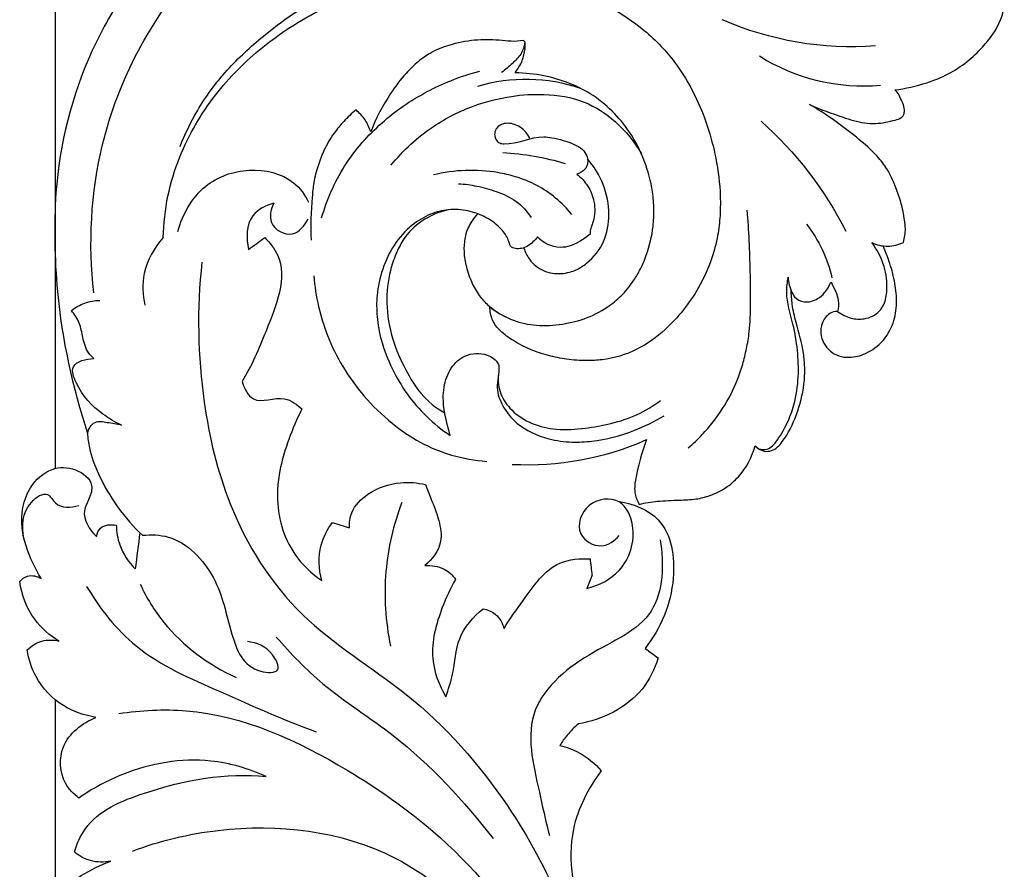
# Model space of a CAD drawing. Units: millimetres. Extents: x -2277 to 5143, y -3282 to 4137.
# Drawn here: x 2352 to 2552, y -547 to -375 of the extents above; entities that cross this region are included whole.
import ezdxf

# ---------------------------------------------------------------- set-up
doc = ezdxf.new("R2010")
doc.units = ezdxf.units.MM
doc.header["$MEASUREMENT"] = 0

# ---------------------------------------------------------------- blocks, each defined once
blk = doc.blocks.new('RM-009_1500_2200')
for points in [[(40, -251.49), (40, -120.92)], [(40, -338.05), (40, -298.32)]]:
    blk.add_lwpolyline(points)
for points, knots in [([(182.37, -247.51), (182.91, -247.73), (183.94, -247.78), (185.12, -247.04), (186.48, -245.31), (188.13, -242.57), (189.77, -238.14), (190.49, -233.1), (190.29, -227.6), (189.31, -221.9), (187.69, -217.05), (188.14, -213.82), (188.28, -212.84), (188.34, -213.89), (188.7, -215.27), (189.75, -217.15), (191.24, -217.89), (192.94, -217.79), (194.42, -217.16), (195.89, -215.87), (196.64, -214.59), (196.93, -213.82), (197.61, -214.96), (198.59, -216.92), (198.52, -219.06), (198.28, -219.78), (199.13, -220.33), (200.84, -221.26), (204, -221.43), (206.46, -220.28), (207.97, -217.97), (208.48, -214.84), (207.94, -210.37), (206.32, -207.25), (205.23, -205.81), (206.23, -206.29), (208.46, -206.8), (210.68, -206.26), (211.67, -205.76), (211.86, -204.85), (212.13, -203.33), (211.78, -200.65), (211.24, -197.84), (209.99, -194.27), (208.46, -190.88), (205.5, -187.28), (200.3, -183), (195.78, -179.66), (192.63, -177.88), (194.84, -178.88), (198.51, -180.16), (202.98, -181.59), (206.59, -181.81), (209.11, -181.25), (211.05, -180.74), (211.72, -180.02), (211.99, -178.65), (211.12, -176.81), (210.5, -175.42), (209.89, -174.93), (212.08, -174.64), (215.79, -173.78), (220.7, -171.83), (224.55, -169.35), (228.25, -165.79), (231.23, -161.75), (232.22, -157.58), (231.84, -155.1), (231.06, -153.66), (230.33, -153.08), (229.87, -153.06), (229.78, -153.09), (229.59, -153.16), (229.41, -153.22), (229.32, -153.26), (228.88, -153.93), (228.03, -155.02), (226.6, -156.15), (224.51, -156.82), (221.35, -156.62), (216.83, -156.51), (212.53, -154.67), (207.45, -154.77), (204.36, -155.69), (202.45, -156.29), (203.02, -155.17), (204.07, -153.65), (204.39, -151.22), (203.74, -149.26), (201.63, -147.9), (199.28, -147.28), (197.43, -147.09), (193.96, -147.7), (188.51, -150.78), (181.62, -152.66), (175.91, -153.58), (171.69, -153.58), (166.98, -152.68), (163.87, -151.06), (162.35, -150.03), (164.15, -150.14), (168.02, -150.35), (174.33, -150.01), (180.23, -149.04), (184.64, -145.96), (186.07, -143.56), (186.63, -142.24), (185.8, -141.34), (183.94, -139.34), (181.15, -139.12), (179.85, -139.26), (180.75, -138.87), (181.97, -137.76), (183.75, -135.68), (184.25, -133.34), (185.15, -131.35), (185.48, -130), (186.11, -129.52), (186.34, -129.35)], [0, 0, 0, 0, 1.746119, 2.963739, 4.021761, 8.437588, 12.487096, 18.224829, 23.64734, 29.0033, 35.706556, 38.701112, 38.701112, 38.701112, 41.879896, 42.913324, 45.133329, 46.514294, 48.005834, 49.891558, 52.375278, 52.375278, 52.375278, 56.438388, 58.703884, 58.703884, 58.703884, 61.753779, 64.438186, 68.021348, 69.546162, 72.548913, 77.45179, 82.927308, 82.927308, 82.927308, 86.283908, 89.640508, 89.640508, 89.640508, 92.464044, 94.169625, 97.815911, 101.001099, 105.61074, 108.897179, 114.987119, 125.844866, 125.844866, 125.844866, 133.110275, 137.634281, 139.885476, 143.965172, 145.309445, 145.976197, 146.726157, 149.498109, 151.624699, 151.624699, 151.624699, 158.278309, 163.018068, 167.576084, 171.921648, 178.573393, 182.36773, 184.642161, 185.939244, 187.289616, 187.289616, 187.289616, 187.583908, 187.8782, 187.8782, 187.8782, 190.319272, 191.961161, 193.368639, 196.767051, 201.514236, 206.898189, 210.555136, 216.589121, 216.589121, 216.589121, 220.421951, 221.947671, 223.880419, 226.332773, 229.16163, 231.345202, 231.73766, 240.043901, 249.571422, 253.390619, 257.430549, 262.21119, 267.796314, 267.796314, 267.796314, 273.285753, 279.334212, 287.048297, 290.906804, 295.245903, 295.245903, 295.245903, 299.008952, 303.06961, 303.06961, 303.06961, 305.974762, 307.989647, 311.270283, 312.910601, 314.550918, 315.40472, 315.40472, 315.40472, 315.40472]), ([(47.74, -215.97), (46.65, -206.02), (47.84, -182.02), (64, -151.71), (85, -135.1), (96.88, -131.37), (99.58, -130.71)], [0, 0, 0, 0, 30.021936, 70.373213, 99.203731, 107.54379, 107.54379, 107.54379, 107.54379]), ([(65.24, -186.37), (66.22, -183.89), (68.12, -179.95), (71.22, -175.19), (75.19, -170.24), (81.06, -164.64), (87.87, -159.54), (93.83, -155.86), (98.44, -153.49), (102.85, -151.43), (108.61, -149.35), (114.56, -147.91), (120.76, -147.26), (123.9, -147.17), (125.4, -147.18)], [0, 0, 0, 0, 8.056975, 13.130074, 17.086718, 27.135387, 37.532232, 42.677129, 48.229741, 53.157316, 57.360467, 66.628398, 71.591282, 76.105583, 76.105583, 76.105583, 76.105583]), ([(61.83, -204.81), (61.9, -201.98), (62.51, -196.4), (65.58, -186.39), (71.79, -175.82), (80.02, -167.51), (87.62, -162.04), (94.25, -158.3), (101.76, -155.17), (109.46, -152.98), (116.81, -151.74), (125.92, -151.11), (135.16, -151.89), (144.64, -154.53), (152.19, -157.86), (158.27, -161.94), (162.54, -165.93), (166.17, -170.2), (169.4, -175.57), (172.07, -182.17), (173.85, -189.01), (174.65, -195.31), (174.55, -200.73), (173.97, -205.3), (172.58, -210.05), (170.29, -215), (167.17, -219.52), (163.12, -223.91), (157.74, -227.83), (152.07, -229.52), (147.21, -229.75), (143.56, -229.5), (139.74, -228.71), (136.08, -227.53), (132.82, -225.82), (130.11, -223.88), (128.24, -221.59), (127.96, -219.69), (127.93, -218.81), (127.25, -218.21), (125.91, -216.77), (124.26, -214.05), (123.19, -210.93), (122.66, -207.81), (122.81, -205.2), (123.35, -203.15), (124.29, -201.5), (125.03, -200.51), (125.52, -200)], [0, 0, 0, 0, 8.515181, 16.840462, 31.378788, 45.091494, 51.865583, 59.54935, 68.001727, 76.331583, 83.635511, 90.447668, 103.832744, 111.43477, 120.026558, 128.631144, 133.388508, 137.59946, 145.503144, 152.164244, 159.016143, 166.741385, 171.232253, 175.306248, 180.568024, 186.114594, 191.675407, 197.064035, 204.089386, 211.50544, 214.615587, 218.74245, 222.506588, 226.352933, 230.295606, 233.59119, 236.344004, 239.06785, 239.06785, 239.06785, 241.794697, 244.965319, 248.606455, 251.687228, 254.44407, 256.43862, 258.013545, 260.142127, 260.142127, 260.142127, 260.142127]), ([(54.63, -154.38), (51.88, -158.36), (44.5, -171.17), (40.86, -185.87), (40.1, -195.74)], [0, 0, 0, 0, 14.496605, 44.188039, 44.188039, 44.188039, 44.188039]), ([(131.18, -220.87), (130, -220.35), (128.9, -219.65), (127.93, -218.81), (129.21, -219.82), (131.99, -221.52), (136.87, -222.7), (141.96, -222.56), (147.08, -221.4), (151.33, -219.3), (154.61, -216.64), (156.72, -214.04), (158.4, -211.27), (160.02, -207.59), (160.98, -203.41), (161.2, -199.07), (160.83, -194.57), (159.4, -189.19), (156.55, -183.64), (152.77, -179.05), (148.61, -175.71), (143.87, -173.38), (138.75, -171.88), (135, -171.5), (133.05, -171.44), (133.54, -170.68), (134.38, -169.54), (134.91, -167.46), (135.18, -166.09), (135.04, -165.23), (134.97, -165.18), (134.88, -165.09), (134.79, -165.01), (134.7, -164.92), (133.06, -165.26), (129.78, -164.77), (124.71, -164.7), (119.96, -165.67), (116.14, -167.17), (113.27, -169.24), (110.51, -171.9), (107.05, -176.58), (104.84, -180.66), (103.83, -183.41), (103.5, -182.57), (102.82, -180.86), (101.49, -179.58), (100.84, -178.96), (99.96, -179.67), (98.39, -181.18), (96.13, -183.88), (94.35, -186.92), (93.08, -190.32), (92.22, -193.49), (91.8, -198.54), (91.59, -202.44), (91.73, -205.35)], [0, 0, 0, 0, 3.877889, 3.877889, 3.877889, 8.810558, 13.588778, 18.840707, 24.055483, 29.342786, 33.008247, 36.736367, 39.358056, 42.759964, 48.816498, 52.203814, 55.819613, 62.345147, 68.918012, 74.45727, 80.178119, 84.900305, 90.309783, 96.1993, 96.1993, 96.1993, 98.986925, 100.257994, 102.774004, 102.974585, 102.974585, 102.974585, 103.352137, 103.352137, 103.352137, 108.318549, 113.291784, 118.613795, 122.809529, 125.652862, 129.182917, 134.340912, 143.127577, 143.127577, 143.127577, 145.849793, 148.572008, 148.572008, 148.572008, 151.985543, 155.10656, 159.173816, 162.498079, 166.062643, 168.998568, 177.781927, 177.781927, 177.781927, 177.781927]), ([(135, -165.24), (134.92, -166.1), (134.36, -167.77), (132.42, -169.65), (131.09, -170.83), (130.3, -171.38)], [0, 0, 0, 0, 2.609325, 5.12357, 8.01067, 8.01067, 8.01067, 8.01067]), ([(93.87, -200.8), (94.4, -198.97), (95.71, -195.36), (98.44, -190.23), (101.9, -185.57), (105.95, -181.57), (110.37, -178.08), (115.07, -175.25), (120.27, -172.84), (123.89, -171.63), (125.88, -171.11)], [0, 0, 0, 0, 5.746795, 11.500848, 17.500705, 23.145256, 28.65305, 34.398493, 39.686475, 45.886869, 45.886869, 45.886869, 45.886869]), ([(107.9, -190.16), (110.37, -187.15), (115.57, -182.38), (124.18, -178), (131.88, -176.07), (139.45, -175.58), (146.96, -176.79), (153.87, -181.25), (157.18, -185.47), (158.61, -187.88)], [0, 0, 0, 0, 11.742235, 21.027462, 28.907044, 35.52318, 43.887148, 51.436314, 59.868132, 59.868132, 59.868132, 59.868132]), ([(135.98, -184.7), (135.57, -183.78), (134.2, -182.25), (131.33, -181.31), (129.2, -182.34), (128.78, -184.01), (129.08, -185.04), (129.92, -185.75), (133.24, -186.05), (136.68, -184.08), (141.51, -184.7), (144.15, -185.49), (147.14, -187.01), (148.08, -189.23), (147.13, -191.28), (146.1, -191.74), (145.53, -192), (146.38, -192.65), (147.93, -194.29), (149.28, -197.66), (149.19, -201.15), (148.16, -203.21), (148.22, -204.12), (147.55, -204.67), (146.26, -205.57), (144.25, -206.57), (141.09, -207.07), (138.73, -205.92), (137.57, -204.63), (137.02, -205.34), (136.03, -206.44), (134.04, -207.17), (132.68, -207.07), (132.07, -206.54), (131.83, -205.73), (131.41, -204.46), (129.75, -202.46), (127.26, -200.6), (123.53, -199.21), (119.58, -198.96), (115.67, -199.97), (111.79, -202.33), (108.38, -206.15), (106.04, -211.11), (104.94, -216.1), (105.01, -220.99), (105.89, -226.04), (108.01, -231.31), (111.02, -236.53), (115.02, -241.12), (118.16, -243.69), (119.9, -244.81), (119.26, -242.54), (118.21, -238.77), (118.72, -233.56), (120.47, -230.34), (123.43, -228.19), (126.48, -228.05), (128.72, -229.19), (129.64, -230.11), (129.9, -232.16), (128.92, -235.08), (130.49, -239.18), (133.79, -243.22), (139.04, -245.56), (144.28, -246.3), (150.2, -245.99), (156.55, -244.32), (161.25, -242.01), (163.19, -240.84)], [0, 0, 0, 0, 3.019361, 6.077001, 8.508901, 9.566766, 10.824372, 11.729137, 12.630333, 20.862441, 22.527349, 27.236946, 29.224532, 32.415254, 33.709605, 35.634109, 35.634109, 35.634109, 38.85667, 42.304616, 46.387361, 49.078486, 49.078486, 49.078486, 51.711964, 53.749338, 55.875747, 61.094738, 61.094738, 61.094738, 63.908522, 65.191578, 67.605436, 67.605436, 67.605436, 70.206698, 71.489416, 75.422803, 79.436517, 83.41589, 87.161006, 91.497097, 96.945908, 102.426316, 107.871442, 112.198558, 117.10162, 123.25484, 129.214629, 135.235651, 141.451856, 141.451856, 141.451856, 148.601127, 153.034877, 157.026759, 159.2814, 163.922649, 165.436351, 166.973697, 167.490121, 171.787409, 175.631881, 180.206769, 187.456876, 192.264956, 196.283977, 205.158452, 211.988583, 211.988583, 211.988583, 211.988583]), ([(130.52, -187.61), (132.67, -187.72), (136.94, -188.2), (141.13, -189.18), (143.19, -189.8)], [0, 0, 0, 0, 6.473272, 12.946544, 12.946544, 12.946544, 12.946544]), ([(134.81, -206.87), (135.06, -207.7), (135.7, -209.06), (137.16, -210.57), (138.77, -211.54), (141.09, -212.24), (143.45, -212.06), (145.76, -211.21), (148.44, -209.45), (151.38, -205.8), (152.36, -199.9), (151.21, -193.98), (149.03, -190.41), (147.7, -188.88)], [0, 0, 0, 0, 2.600857, 4.454911, 6.289201, 8.206644, 11.739354, 13.178745, 15.655562, 21.300298, 26.936813, 33.144936, 39.287316, 39.287316, 39.287316, 39.287316]), ([(64.78, -203.55), (65.71, -200.12), (69.26, -193.7), (79.06, -190.25), (87.56, -192.14), (90.49, -196.14), (91.24, -197.61)], [0, 0, 0, 0, 10.678541, 20.125196, 29.461268, 34.389869, 34.389869, 34.389869, 34.389869]), ([(144.51, -200.11), (143.52, -198.91), (141.34, -196.71), (137.49, -194.09), (133.45, -192.49), (126.46, -190.87), (120.75, -191.09), (116.49, -192.12)], [0, 0, 0, 0, 4.672615, 9.283301, 13.993368, 17.681947, 30.879261, 30.879261, 30.879261, 30.879261]), ([(121.59, -193.9), (122.83, -193.97), (125.42, -194.32), (129.37, -195.44), (133.41, -197.22), (135.49, -199.48), (136.26, -200.75)], [0, 0, 0, 0, 3.736569, 7.838621, 12.395965, 16.874925, 16.874925, 16.874925, 16.874925]), ([(40.1, -195.74), (39.69, -202.38), (39.93, -218.86), (43.41, -235.09), (46.49, -244.35)], [0, 0, 0, 0, 19.971545, 49.250796, 49.250796, 49.250796, 49.250796]), ([(84.2, -197.85), (82.6, -198.28), (78.61, -200.21), (78.57, -204.97), (79.1, -207.19)], [0, 0, 0, 0, 4.953942, 11.803588, 11.803588, 11.803588, 11.803588]), ([(84.2, -197.85), (83.64, -199.03), (82.67, -202.34), (88.23, -205.36), (90.45, -202.3), (91.12, -201)], [0, 0, 0, 0, 3.914083, 8.74762, 13.125381, 13.125381, 13.125381, 13.125381]), ([(119.47, -199.18), (117.59, -199.62), (114.03, -201.08), (110.59, -204.58), (108.79, -208.23), (107.39, -212.42), (106.78, -218.31), (107.92, -225.21), (110.64, -231.31), (113.85, -236.68), (116.96, -239.29), (118.78, -240.24)], [0, 0, 0, 0, 5.834598, 11.382493, 14.456299, 18.049113, 24.644084, 32.13489, 38.877957, 44.691168, 50.882888, 50.882888, 50.882888, 50.882888]), ([(168.08, -247.35), (169.06, -246.5), (170.81, -244.83), (173.85, -241.31), (176.87, -236.66), (178.89, -231.51), (179.91, -227.22), (180.61, -223.11), (180.74, -217.88), (180.61, -209.66), (180.4, -203.35), (179.97, -199.23)], [0, 0, 0, 0, 3.904028, 7.287147, 13.973614, 20.559321, 23.832154, 27.287775, 33.070819, 39.55903, 52.05326, 52.05326, 52.05326, 52.05326]), ([(61.83, -204.81), (59.99, -206.83), (57.41, -211.33), (57.64, -216.39), (58.1, -218.48)], [0, 0, 0, 0, 8.201997, 14.635782, 14.635782, 14.635782, 14.635782]), ([(82.38, -204.77), (83.38, -205.81), (87.72, -211.29), (82.97, -222.78), (79.78, -230.72), (77.76, -233.9)], [0, 0, 0, 0, 4.345677, 19.931284, 31.223314, 31.223314, 31.223314, 31.223314]), ([(198.28, -219.78), (197.75, -219.7), (196.34, -220.15), (194.6, -222.51), (194.96, -225.67), (196.73, -227.79), (198.54, -228.89), (201.08, -229.17), (204.37, -228.34), (207.5, -226.01), (209.61, -222.47), (210.37, -218.6), (210.09, -214.51), (209.09, -210.47), (208.09, -207.82), (207.5, -206.5)], [0, 0, 0, 0, 1.62227, 4.240406, 8.354196, 10.394826, 12.468864, 14.583281, 17.994335, 22.51238, 26.083374, 30.204031, 34.230647, 38.366153, 42.725287, 42.725287, 42.725287, 42.725287]), ([(69.66, -209.79), (68.59, -219.17), (68.94, -235.89), (74.79, -260.76), (88.5, -282.64), (113.01, -296.92), (135.86, -322.67), (145.92, -346.42), (149.14, -360.98)], [0, 0, 0, 0, 28.322821, 49.537603, 76.268814, 102.809102, 133.365136, 178.076929, 178.076929, 178.076929, 178.076929]), ([(92.28, -212.51), (92.46, -214.61), (93.11, -218.72), (95.02, -224.92), (98.02, -231.08), (102.41, -237.12), (107.74, -242.28), (113.71, -246.41), (120.22, -249.07), (124.89, -249.89), (127.3, -250.08)], [0, 0, 0, 0, 6.34535, 12.49917, 19.505901, 26.892949, 34.91439, 41.771811, 48.692064, 55.981844, 55.981844, 55.981844, 55.981844]), ([(132.46, -250.68), (141.75, -251.16), (151.14, -249.45), (159.64, -245.68), (158.67, -248.34), (157.56, -251.97), (157.06, -256.52), (157.82, -258.16), (158.16, -258.8), (159.35, -258.42), (162.06, -258.07), (165.92, -257.92), (169.48, -257.82), (172.69, -257.01), (175.66, -255.59), (179.29, -252.46), (180.97, -249.26), (181.61, -246.95), (182.14, -247.41), (183.17, -248.18), (185.49, -247.95), (187.99, -245.3), (190.14, -240.61), (191.54, -235.46), (191.72, -231.23), (191.35, -227.01), (190.12, -222.83), (189.05, -218.61), (188.95, -216.41), (188.9, -215.47)], [0, 0, 0, 0, 28.028327, 28.028327, 28.028327, 36.572277, 39.41474, 41.696409, 41.696409, 41.696409, 45.435424, 49.928178, 53.312326, 56.194828, 59.789774, 63.244044, 70.434653, 70.434653, 70.434653, 72.571411, 74.099039, 76.98995, 83.239346, 89.555055, 93.024992, 95.864569, 102.321741, 106.111152, 108.938129, 108.938129, 108.938129, 108.938129]), ([(43.23, -219.57), (44.05, -218.93), (45.87, -217.89), (47.94, -217.53), (48.97, -217.5)], [0, 0, 0, 0, 3.101532, 6.178431, 6.178431, 6.178431, 6.178431]), ([(47.77, -229.28), (47.39, -228.95), (46.23, -227.75), (45.51, -225.13), (45.03, -222.04), (43.89, -220.33), (43.23, -219.57)], [0, 0, 0, 0, 1.521353, 4.9232, 7.878152, 10.88311, 10.88311, 10.88311, 10.88311]), ([(53.35, -242.74), (52.03, -242.14), (48.35, -239.87), (44.8, -236.23), (42.64, -230.11), (46.28, -229.3), (47.77, -229.28)], [0, 0, 0, 0, 4.356491, 12.717391, 15.951047, 20.41679, 20.41679, 20.41679, 20.41679]), ([(129.6, -232.62), (129.5, -233.91), (129.86, -236.56), (132.4, -240.13), (136.4, -242.67), (141.64, -243.87), (147.05, -243.47), (152.55, -242.49), (157.81, -240.84), (160.98, -238.85), (162.44, -237.73)], [0, 0, 0, 0, 3.883853, 7.839749, 12.874793, 17.972714, 23.785193, 29.151673, 34.805968, 40.338706, 40.338706, 40.338706, 40.338706]), ([(77.76, -233.9), (78.18, -235.23), (80.07, -239.18), (85.94, -236.22), (88.88, -238.59), (89.9, -239.48)], [0, 0, 0, 0, 4.207902, 10.519172, 14.599101, 14.599101, 14.599101, 14.599101]), ([(89.9, -239.48), (88.86, -241.47), (86.5, -247.12), (83.84, -257.2), (86.83, -268.08), (91.8, -272.76), (93.91, -274.19)], [0, 0, 0, 0, 6.741259, 18.380817, 30.668651, 38.307287, 38.307287, 38.307287, 38.307287]), ([(46.49, -244.35), (46.73, -243.5), (47.74, -241.65), (50.71, -242.26), (52.42, -242.46), (53.35, -242.74)], [0, 0, 0, 0, 2.648265, 5.116834, 8.037249, 8.037249, 8.037249, 8.037249]), ([(46.49, -244.35), (46.55, -245.36), (46.92, -248.22), (49.77, -255.72), (53.91, -261.57), (57.65, -265.04)], [0, 0, 0, 0, 3.038346, 8.603994, 23.896508, 23.896508, 23.896508, 23.896508]), ([(37.13, -273.78), (36.5, -272.77), (34.81, -269.54), (32.53, -263.41), (33.79, -255.85), (38.78, -251.14), (44.04, -251.22), (47.94, -254.2), (46.92, -257.63), (45, -260.9), (46.9, -263.97), (48.3, -265.28)], [0, 0, 0, 0, 3.58403, 10.954732, 19.262191, 25.028251, 29.763259, 34.312632, 36.907239, 39.634703, 45.390536, 45.390536, 45.390536, 45.390536]), ([(99.49, -263.51), (99.46, -262.49), (99.82, -259.71), (103.59, -255.92), (109.16, -254.07), (113.25, -254.38), (114.9, -254.77)], [0, 0, 0, 0, 3.072857, 8.062354, 15.010223, 20.120775, 20.120775, 20.120775, 20.120775]), ([(114.9, -254.77), (115.28, -255.7), (116.2, -258.12), (117.67, -261.81), (118.54, -266.91), (116.27, -269.93), (114.78, -271.16)], [0, 0, 0, 0, 2.997632, 7.757463, 12.02101, 17.811289, 17.811289, 17.811289, 17.811289]), ([(33.61, -265.65), (33.14, -263.21), (33.24, -259.27), (38.39, -255.73), (40.23, -259.73), (43.2, -259.4), (44.73, -258.99)], [0, 0, 0, 0, 7.428502, 11.065571, 13.384352, 18.142636, 18.142636, 18.142636, 18.142636]), ([(110.09, -258.43), (108.41, -262.89), (106.13, -272.57), (106.8, -282.51), (107.8, -287.44)], [0, 0, 0, 0, 14.293386, 29.394133, 29.394133, 29.394133, 29.394133]), ([(147.55, -275.77), (149.98, -275.18), (155.45, -272.47), (157.92, -264.44), (154.7, -257.03), (147.24, -257.87), (144.78, -264.89), (150.42, -268.16), (153.17, -266.12), (154.11, -265.09)], [0, 0, 0, 0, 7.497519, 16.983854, 22.418492, 28.530558, 34.482667, 39.270271, 43.455357, 43.455357, 43.455357, 43.455357]), ([(154.11, -258.17), (156.98, -258.67), (164.27, -261.5), (166.22, -275.24), (162.5, -283.91), (159.33, -287.91)], [0, 0, 0, 0, 8.740367, 20.898039, 36.201324, 36.201324, 36.201324, 36.201324]), ([(48.3, -265.28), (48.43, -264.67), (49.13, -262.91), (51.25, -262.78), (52.31, -262.98)], [0, 0, 0, 0, 1.89975, 5.113206, 5.113206, 5.113206, 5.113206]), ([(52.31, -262.98), (52.34, -264.34), (52.9, -267.63), (54.8, -270.48), (56.15, -271.85)], [0, 0, 0, 0, 4.070893, 9.845748, 9.845748, 9.845748, 9.845748]), ([(93.91, -274.19), (93.28, -271.89), (93.08, -267.53), (95.06, -263.79), (96.09, -262.42)], [0, 0, 0, 0, 7.161892, 12.318356, 12.318356, 12.318356, 12.318356]), ([(57.65, -265.04), (59.37, -264.86), (65.41, -265.07), (73.17, -273.32), (75.09, -284.03), (78.3, -292.71), (86.11, -293.01), (83.52, -287.79), (80.76, -286.77), (78.86, -286.53)], [0, 0, 0, 0, 5.189334, 17.496315, 29.484469, 38.98604, 42.44537, 45.620427, 51.384895, 51.384895, 51.384895, 51.384895]), ([(162.39, -265.97), (163.22, -270.73), (162.82, -282.61), (147.2, -288.52), (133.65, -300.49), (137.72, -315.34), (139.27, -323.25), (140, -325.8)], [0, 0, 0, 0, 14.503488, 29.901798, 46.386352, 63.11432, 71.091296, 71.091296, 71.091296, 71.091296]), ([(130.8, -283.9), (131.96, -281.91), (135.39, -277.36), (140.19, -270.16), (146.2, -269.67), (148.28, -269.82)], [0, 0, 0, 0, 6.901067, 17.457516, 23.705449, 23.705449, 23.705449, 23.705449]), ([(114.78, -271.16), (116.1, -271.06), (118.59, -271.42), (120.36, -273.11), (120.97, -273.95)], [0, 0, 0, 0, 3.95154, 7.045894, 7.045894, 7.045894, 7.045894]), ([(32.77, -274.39), (33.19, -273.91), (34.53, -272.84), (36.31, -273.32), (37.13, -273.78)], [0, 0, 0, 0, 1.919037, 4.752462, 4.752462, 4.752462, 4.752462]), ([(40.72, -286.44), (38.83, -285.3), (34.97, -281.98), (33.17, -277.1), (32.77, -274.39)], [0, 0, 0, 0, 6.605055, 14.831437, 14.831437, 14.831437, 14.831437]), ([(57.15, -274.91), (58.44, -277.67), (63.24, -285.58), (71, -291.27), (76.57, -293.78)], [0, 0, 0, 0, 9.137729, 27.488866, 27.488866, 27.488866, 27.488866]), ([(120.97, -273.95), (119.91, -275.76), (117.64, -280.84), (115.28, -289.25), (117.64, -295.38), (119.03, -297.74)], [0, 0, 0, 0, 6.298419, 16.796097, 25.009935, 25.009935, 25.009935, 25.009935]), ([(46.32, -275.38), (48.98, -279.86), (56.39, -289.4), (73.98, -296.82), (86.15, -302.42), (92.76, -304.79)], [0, 0, 0, 0, 15.6323, 35.002222, 56.062428, 56.062428, 56.062428, 56.062428]), ([(119.03, -297.74), (119.52, -296.21), (120.82, -292.39), (121.01, -285.55), (124.58, -281.54), (126.56, -279.9)], [0, 0, 0, 0, 4.80143, 12.108906, 19.805178, 19.805178, 19.805178, 19.805178]), ([(126.56, -279.9), (127.43, -280.07), (129.41, -280.88), (130.49, -282.8), (130.8, -283.9)], [0, 0, 0, 0, 2.661864, 6.096888, 6.096888, 6.096888, 6.096888]), ([(34.28, -288.24), (35.11, -287.42), (37.16, -286.09), (39.6, -286.17), (40.72, -286.44)], [0, 0, 0, 0, 3.494844, 6.941169, 6.941169, 6.941169, 6.941169]), ([(84.7, -285.63), (87.64, -288.97), (94.83, -296.51), (112.03, -307.03), (122.59, -318.8), (128.6, -326.38)], [0, 0, 0, 0, 13.350082, 31.031862, 60.066085, 60.066085, 60.066085, 60.066085]), ([(48.21, -301.87), (45.9, -301.52), (41.01, -299.82), (36, -294.57), (34.57, -290.11), (34.28, -288.24)], [0, 0, 0, 0, 7.015339, 15.070557, 20.756593, 20.756593, 20.756593, 20.756593]), ([(162, -289.85), (161.28, -292.11), (158.03, -298.84), (150.67, -302.34), (145.85, -303.2)], [0, 0, 0, 0, 7.111321, 21.776583, 21.776583, 21.776583, 21.776583]), ([(52.8, -301.09), (57.32, -300.43), (73.66, -299.49), (95.78, -309.68), (119.58, -326.25), (137.02, -346.44), (142.32, -364.88), (143.44, -373.05)], [0, 0, 0, 0, 13.70035, 48.407653, 69.761541, 101.194794, 125.947947, 125.947947, 125.947947, 125.947947]), ([(44.77, -318.21), (43.68, -317.41), (40.97, -314.58), (40.48, -306.74), (45.47, -303.02), (48.21, -301.87)], [0, 0, 0, 0, 4.031788, 11.387706, 20.297846, 20.297846, 20.297846, 20.297846]), ([(145.85, -303.2), (145.02, -303.89), (143.64, -305.26), (142.52, -306.85), (142.09, -307.57)], [0, 0, 0, 0, 3.261234, 5.786792, 5.786792, 5.786792, 5.786792]), ([(142.09, -307.57), (143.44, -307.88), (146.58, -309.04), (149.21, -311.21), (150.47, -312.67)], [0, 0, 0, 0, 4.147962, 9.929331, 9.929331, 9.929331, 9.929331]), ([(82.68, -313.86), (79.14, -312.25), (69.44, -309.38), (55.78, -311.78), (47.5, -316.27), (44.77, -318.21)], [0, 0, 0, 0, 11.670235, 29.70405, 39.76122, 39.76122, 39.76122, 39.76122]), ([(150.47, -312.67), (147.87, -316.2), (142.5, -326.36), (146.68, -344.65), (151.46, -366.38), (148.61, -390.01), (137.05, -412.47), (125.21, -423.84), (117.82, -428.87)], [0, 0, 0, 0, 13.139995, 32.634948, 53.649608, 80.495173, 101.674472, 128.492616, 128.492616, 128.492616, 128.492616]), ([(43.84, -329.1), (44.34, -327.47), (46.96, -321.4), (61.66, -315.29), (74.42, -313.01), (82.68, -313.86)], [0, 0, 0, 0, 5.10172, 19.129447, 44.030656, 44.030656, 44.030656, 44.030656]), ([(55.58, -328.93), (61.16, -326.83), (78.71, -322.61), (107.2, -325.83), (126.61, -343.48), (132.81, -355.01), (134.4, -358.9)], [0, 0, 0, 0, 17.880653, 53.970999, 80.40113, 93.005534, 93.005534, 93.005534, 93.005534]), ([(51.22, -330.97), (49.87, -331.24), (47.13, -331.25), (44.78, -329.89), (43.84, -329.1)], [0, 0, 0, 0, 4.130197, 7.825666, 7.825666, 7.825666, 7.825666]), ([(36.47, -342.47), (37.5, -340.89), (41.43, -335.91), (47.06, -332.47), (51.22, -330.97)], [0, 0, 0, 0, 5.66543, 18.920907, 18.920907, 18.920907, 18.920907])]:
    blk.add_open_spline(points, degree=3, knots=knots)
for points in [[(205.96, -166.03), (195.4, -166.82), (184.66, -164.98), (174.97, -160.73)], [(206.97, -174.02), (198.46, -174.79), (189.73, -172.67), (182.5, -168.11)], [(125.46, -174.17), (132.2, -172.11), (139.58, -172.26), (146.23, -174.58)], [(182.8, -181.25), (189.85, -187.49), (195.71, -195.08), (199.95, -203.5)], [(192, -202.1), (194.51, -205.27), (196.28, -209.02), (197.15, -212.96)], [(79.1, -207.19), (80.19, -206.39), (81.28, -205.58), (82.38, -204.77)], [(96.09, -262.42), (97.22, -262.78), (98.36, -263.15), (99.49, -263.51)], [(57.1, -264.52), (56.78, -266.96), (56.47, -269.4), (56.15, -271.85)], [(148.65, -273.1), (148.52, -272.01), (148.4, -270.91), (148.28, -269.82)], [(148.65, -273.1), (148.28, -273.99), (147.92, -274.88), (147.55, -275.77)], [(159.33, -287.91), (160.22, -288.55), (161.11, -289.2), (162, -289.85)]]:
    blk.add_open_spline(points, degree=3)

msp = doc.modelspace()

# ---------------------------------------------------------------- block references
msp.add_blockref('RM-009_1500_2200', (2319.67, -213.98))

doc.saveas('drawing.dxf')
